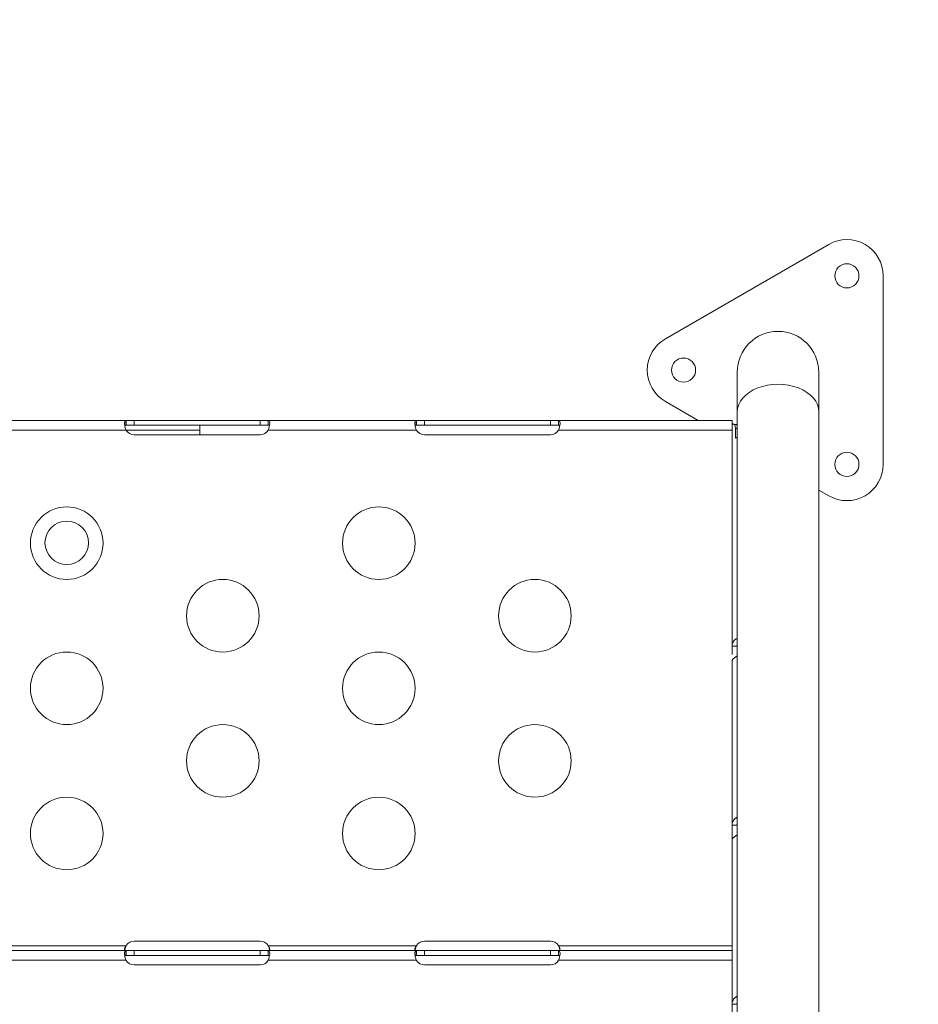
# Model space of a CAD drawing. Units: millimetres. Extents: x 75001 to 86916, y 37517 to 52144.
# Drawn here: x 82735 to 83107, y 47976 to 48383 of the extents above; entities that cross this region are included whole.
import ezdxf

# ---------------------------------------------------------------- set-up
doc = ezdxf.new("R2010")
doc.units = ezdxf.units.MM
doc.header["$MEASUREMENT"] = 0
doc.styles.get("Standard").update_dxf_attribs({"font": 'arial.ttf'})
doc.dimstyles.new('ISO-25', dxfattribs={"dimtxt": 2.5, "dimasz": 2.5, "dimexe": 1.25, "dimexo": 0.625, "dimtad": 1, "dimtxsty": 'Standard', "dimcen": 2.5, "dimadec": 0, "dimazin": 0, "dimtfac": 1, "dimtmove": 0, "dimatfit": 3, "dimfxl": 1, "dimarcsym": 0})

# ---------------------------------------------------------------- blocks, each defined once
blk = doc.blocks.new('*D3')
at = {"color": 0, "lineweight": -2, "transparency": 16777216}
for p, q in [((75603.57, 51617.08), (75603.57, 51738.33)), ((86912.01, 51617.08), (86912.01, 51738.33)), ((75823.57, 51737.08), (86692.01, 51737.08))]:
    blk.add_line(p, q, dxfattribs=at)
at = {"color": 0, "transparency": 16777216}
for points in [[(75823.57, 51773.75), (75823.57, 51700.42), (75603.57, 51737.08)], [(86692.01, 51773.75), (86692.01, 51700.42), (86912.01, 51737.08)]]:
    blk.add_solid(points, dxfattribs=at)
at = {"layer": 'Defpoints', "color": 0, "transparency": 16777216}
for p in [(86912.01, 51737.08), (86912.01, 46843.67), (75603.57, 46789.16)]:
    blk.add_point(p, dxfattribs=at)
at = {"color": 0, "transparency": 16777216, "insert": (81257.79, 51960.14), "char_height": 280, "attachment_point": 5}
blk.add_mtext('1130', dxfattribs=at)

msp = doc.modelspace()

# ---------------------------------------------------------------- linework, layer by layer
at = {"color": 0, "linetype": 'Continuous', "lineweight": 18}
for p, q in [((83069.799, 48289.732), (83002.299, 48250.761)), ((83092.299, 48198.799), (83092.299, 48276.742)), ((83032.007, 48236.934), (83032.007, 48220.567)), ((83065.707, 48220.567), (83065.707, 48236.934)), ((83002.299, 48224.78), (83015.786, 48216.993)), ((82730.381, 48216.993), (82779.333, 48216.993)), ((82779.437, 48216.993), (82782.749, 48216.993)), ((82779.437, 48216.993), (82779.437, 48214.993)), ((82782.749, 48216.993), (82834.749, 48216.993)), ((82782.749, 48216.993), (82782.749, 48214.993)), ((82834.749, 48216.993), (82838.06, 48216.993)), ((82834.749, 48216.993), (82834.749, 48214.993)), ((82838.06, 48216.993), (82838.06, 48214.993)), ((82838.165, 48216.993), (82899.333, 48216.993)), ((82899.437, 48216.993), (82902.749, 48216.993)), ((82899.437, 48216.993), (82899.437, 48214.993)), ((82902.749, 48216.993), (82954.749, 48216.993)), ((82902.749, 48216.993), (82902.749, 48214.993)), ((82954.749, 48216.993), (82958.06, 48216.993)), ((82954.749, 48216.993), (82954.749, 48214.993)), ((82958.06, 48216.993), (82958.06, 48214.993)), ((82958.165, 48216.993), (83029.857, 48216.993)), ((83029.857, 48216.993), (83029.857, 48212.993)), ((83032.007, 48220.567), (83032.007, 47386.993)), ((83065.707, 48220.567), (83065.707, 47387.006)), ((82779.333, 48212.993), (82730.381, 48212.993)), ((82779.333, 48212.993), (82809.857, 48212.993)), ((82782.749, 48214.993), (82779.437, 48214.993)), ((82834.749, 48214.993), (82782.749, 48214.993)), ((82809.857, 48212.993), (82809.857, 48214.993)), ((82809.857, 48212.993), (82809.857, 48211.075)), ((82838.06, 48214.993), (82834.749, 48214.993)), ((82899.333, 48212.993), (82838.165, 48212.993)), ((82902.749, 48214.993), (82899.437, 48214.993)), ((82954.749, 48214.993), (82902.749, 48214.993)), ((82958.06, 48214.993), (82954.749, 48214.993)), ((83029.857, 48212.993), (82958.165, 48212.993)), ((83029.857, 48123.571), (83029.857, 48215.288)), ((83029.857, 48212.993), (83029.857, 48120.219)), ((83032.007, 48215.047), (83030.514, 48215.405)), ((83031.857, 48215.288), (83031.003, 48215.288)), ((83032.007, 48213.411), (83031.234, 48213.932)), ((83031.234, 48213.932), (83031.234, 48209.652)), ((82834.749, 48211.075), (82782.749, 48211.075)), ((82954.749, 48211.075), (82902.749, 48211.075)), ((83065.707, 48188.172), (83069.799, 48185.809)), ((83031.71, 48123.571), (83029.857, 48123.571)), ((83029.862, 48123.781), (83029.862, 48123.781)), ((83031.857, 48123.571), (83031.71, 48123.571)), ((83029.857, 48120.219), (83029.857, 48120.219)), ((83031.857, 48120.219), (83032.007, 48120.219)), ((83029.857, 48049.573), (83029.857, 48117.55)), ((83029.857, 48092.209), (83029.857, 48092.209)), ((83029.857, 48092.209), (83029.857, 47999.766)), ((83029.857, 48049.573), (83029.857, 48043.551)), ((83031.71, 48049.573), (83029.857, 48049.573)), ((83031.857, 48049.573), (83031.71, 48049.573)), ((83029.857, 48043.551), (83029.857, 47975.575)), ((82782.749, 48001.685), (82834.749, 48001.685)), ((82902.749, 48001.685), (82954.749, 48001.685)), ((82730.381, 47999.766), (82779.333, 47999.766)), ((82730.381, 47997.766), (82779.333, 47997.766)), ((82779.437, 47997.766), (82782.749, 47997.766)), ((82779.437, 47997.766), (82779.437, 47995.766)), ((82782.749, 47997.766), (82834.749, 47997.766)), ((82782.749, 47997.766), (82782.749, 47995.766)), ((82834.749, 47997.766), (82838.06, 47997.766)), ((82834.749, 47997.766), (82834.749, 47995.766)), ((82838.06, 47997.766), (82838.06, 47995.766)), ((82838.165, 47999.766), (82899.333, 47999.766)), ((82838.165, 47997.766), (82899.333, 47997.766)), ((82899.437, 47997.766), (82902.749, 47997.766)), ((82899.437, 47997.766), (82899.437, 47995.766)), ((82902.749, 47997.766), (82954.749, 47997.766)), ((82902.749, 47997.766), (82902.749, 47995.766)), ((82954.749, 47997.766), (82958.06, 47997.766)), ((82954.749, 47997.766), (82954.749, 47995.766)), ((82958.06, 47997.766), (82958.06, 47995.766)), ((82958.165, 47999.766), (83029.857, 47999.766)), ((82958.165, 47997.766), (83029.857, 47997.766)), ((83029.857, 47997.766), (83029.857, 47999.766)), ((83029.857, 47997.766), (83029.857, 47993.766)), ((82779.333, 47993.766), (82730.381, 47993.766)), ((82782.749, 47995.766), (82779.437, 47995.766)), ((82834.749, 47995.766), (82782.749, 47995.766)), ((82838.06, 47995.766), (82834.749, 47995.766)), ((82899.333, 47993.766), (82838.165, 47993.766)), ((82902.749, 47995.766), (82899.437, 47995.766)), ((82954.749, 47995.766), (82902.749, 47995.766)), ((82958.06, 47995.766), (82954.749, 47995.766)), ((83029.857, 47993.766), (82958.165, 47993.766)), ((83029.857, 47993.766), (83029.857, 47900.991)), ((82834.749, 47991.847), (82782.749, 47991.847)), ((82954.749, 47991.847), (82902.749, 47991.847)), ((83029.857, 47975.575), (83029.857, 47969.553)), ((83031.71, 47975.575), (83029.857, 47975.575)), ((83029.862, 47975.784), (83029.862, 47975.784)), ((83031.857, 47975.575), (83031.71, 47975.575))]:
    msp.add_line(p, q, dxfattribs=at)
for centre, radius in [((83077.299, 48276.742), 5), ((83009.799, 48237.77), 5), ((83077.299, 48198.799), 5), ((82754.857, 48166.214), 15), ((82883.857, 48166.214), 15), ((82754.857, 48166.38), 9), ((82819.357, 48136.214), 15), ((82948.357, 48136.214), 15), ((82754.857, 48106.214), 15), ((82883.857, 48106.214), 15), ((82819.357, 48076.214), 15), ((82948.357, 48076.214), 15), ((82754.857, 48046.214), 15), ((82883.857, 48046.214), 15)]:
    msp.add_circle(centre, radius, dxfattribs=at)
for centre, radius, start, end in [((83077.299, 48276.742), 15, 0, 120), ((83048.857, 48236.934), 16.85, 0, 180), ((83009.799, 48237.77), 15, 120, 240), ((82782.749, 48215.075), 4, 211.35415, 270), ((82834.749, 48215.075), 4, 270, 328.64585), ((82902.749, 48215.075), 4, 211.35415, 270), ((82954.749, 48215.075), 4, 270, 328.64585), ((83077.299, 48198.799), 15, 240, 0), ((82782.749, 47997.685), 4, 90, 145.87886), ((82834.749, 47997.685), 4, 34.12114, 90), ((82902.749, 47997.685), 4, 90, 145.87886), ((82954.749, 47997.685), 4, 34.12114, 90), ((82782.749, 47995.847), 4, 211.35415, 270), ((82834.749, 47995.847), 4, 270, 328.64585), ((82902.749, 47995.847), 4, 211.35415, 270), ((82954.749, 47995.847), 4, 270, 328.64585)]:
    msp.add_arc(centre, radius, start, end, dxfattribs=at)
at = {"color": 0, "linetype": 'Continuous', "lineweight": 18, "extrusion": (0, 0, -1)}
for centre, major_axis, ratio, start_param, end_param in [((83048.857, 48220.567), (-16.85, 0), 0.6726728, 0, 3.1415927), ((83034.557, 48207.417), (4.7, 0), 0.6726252, -2.3561945, -2.1442764)]:
    msp.add_ellipse(centre, major_axis=major_axis, ratio=ratio, start_param=start_param, end_param=end_param, dxfattribs=at)
at = {"color": 0, "linetype": 'Continuous', "lineweight": 18}
msp.add_ellipse((83027.157, 48214.502), major_axis=(2.7, 0), ratio=0.6726252, start_param=-0.0043284, end_param=0.0000004, dxfattribs=at)
msp.add_open_spline([(75603.843, 46514.358), (75600.671, 46628.343), (75606.66, 46841.25), (75589.018, 47551.442), (75853.099, 49068.19), (77773.756, 48231.32), (77857.557, 49815.503), (77545.826, 51215.388), (78967.847, 51628.737), (79761.854, 51592.589), (80568.83, 51620.846), (81867.339, 51336.385), (82007.952, 49718.401), (82760.001, 49797.046), (83348.157, 49804.416), (84184.344, 49483.876), (84882.868, 48326.968), (86600.511, 49028.639), (86930.712, 47551.793), (86908.38, 46840.862), (86934.637, 46123.727), (86509.721, 44744.248), (84912.014, 45013.755), (83078.552, 45333.308), (83249.994, 44011.325), (82586.596, 42652.087), (80425.133, 41726.497), (78502.527, 42979.837), (78206.213, 44308.052), (77533.376, 45357.147), (75907.856, 44633.963), (75618.702, 45980.427), (75603.843, 46514.358)], degree=3, knots=[0, 0, 0, 0, 326.7860299, 653.5862582, 2184.3199876, 3601.1330709, 4553.9485539, 5970.7616372, 7501.4953666, 7956.5793732, 8411.0227857, 9941.7565152, 11401.8138184, 11725.6240601, 12046.6982939, 13194.748591, 14228.5333417, 15645.3464249, 17176.0801544, 17502.9643077, 17829.4895635, 19360.223293, 20774.4368553, 22529.6634895, 22910.1946597, 24440.9283892, 26792.5668997, 29029.6031885, 30177.6534856, 30937.1286773, 32353.9417605, 33884.67549, 33884.67549, 33884.67549, 33884.67549])
for points, knots in [([(82779.239, 48213.238), (82779.179, 48213.404), (82779.097, 48213.65), (82778.896, 48214.409), (82778.818, 48214.856), (82778.74, 48215.652), (82778.739, 48215.995), (82778.808, 48216.509), (82778.868, 48216.691), (82779.006, 48216.874), (82779.06, 48216.919), (82779.184, 48216.979), (82779.253, 48216.993), (82779.333, 48216.993)], [0, 0, 0, 0, 0.05287514, 0.05287514, 0.13471289, 0.13471289, 0.21460627, 0.21460627, 0.28459563, 0.28459563, 0.31964008, 0.31964008, 0.35489601, 0.35489601, 0.35489601, 0.35489601]), ([(82779.333, 48216.993), (82779.34, 48216.993), (82779.348, 48216.993), (82779.355, 48216.993), (82779.382, 48216.993), (82779.409, 48216.993), (82779.437, 48216.993)], [0.1941367233, 0.1941367233, 0.1941367233, 0.1941367233, 0.1961533379, 0.1961533379, 0.1961533379, 0.2033796815, 0.2033796815, 0.2033796815, 0.2033796815]), ([(82779.333, 48216.993), (82779.333, 48216.66), (82779.333, 48216.327), (82779.333, 48215.877), (82779.333, 48215.76), (82779.333, 48215.643)], [-0.2, -0.2, -0.2, -0.2, -0.1, -0.1, -0.06500008, -0.06500008, -0.06500008, -0.06500008]), ([(82838.06, 48216.993), (82838.085, 48216.993), (82838.113, 48216.993), (82838.143, 48216.993), (82838.15, 48216.993), (82838.157, 48216.993), (82838.165, 48216.993)], [0, 0, 0, 0, 0.011175707, 0.011175707, 0.011175707, 0.01390078, 0.01390078, 0.01390078, 0.01390078]), ([(82838.165, 48216.993), (82838.231, 48216.993), (82838.323, 48216.984), (82838.55, 48216.845), (82838.643, 48216.675), (82838.748, 48216.177), (82838.762, 48215.858), (82838.717, 48215.158), (82838.668, 48214.796), (82838.549, 48214.222), (82838.503, 48214.027), (82838.393, 48213.633), (82838.331, 48213.438), (82838.259, 48213.238)], [0, 0, 0, 0, 0.05291878, 0.05291878, 0.13452896, 0.13452896, 0.2138488, 0.2138488, 0.28267279, 0.28267279, 0.31709461, 0.31709461, 0.3516661, 0.3516661, 0.3516661, 0.3516661]), ([(82838.165, 48215.643), (82838.165, 48215.76), (82838.165, 48215.877), (82838.165, 48216.327), (82838.165, 48216.66), (82838.165, 48216.993)], [-0.13499992, -0.13499992, -0.13499992, -0.13499992, -0.1, -0.1, 0, 0, 0, 0]), ([(82899.239, 48213.238), (82899.179, 48213.406), (82899.096, 48213.652), (82898.896, 48214.409), (82898.818, 48214.856), (82898.74, 48215.652), (82898.739, 48215.995), (82898.808, 48216.509), (82898.868, 48216.692), (82899.006, 48216.874), (82899.06, 48216.919), (82899.184, 48216.979), (82899.253, 48216.993), (82899.333, 48216.993)], [0, 0, 0, 0, 0.05371371, 0.05371371, 0.13744995, 0.13744995, 0.21917198, 0.21917198, 0.29075658, 0.29075658, 0.32660061, 0.32660061, 0.36262853, 0.36262853, 0.36262853, 0.36262853]), ([(82899.333, 48216.993), (82899.34, 48216.993), (82899.348, 48216.993), (82899.355, 48216.993), (82899.385, 48216.993), (82899.413, 48216.993), (82899.437, 48216.993)], [0.205862046, 0.205862046, 0.205862046, 0.205862046, 0.208587119, 0.208587119, 0.208587119, 0.219762826, 0.219762826, 0.219762826, 0.219762826]), ([(82899.333, 48216.993), (82899.333, 48216.66), (82899.333, 48216.327), (82899.333, 48215.877), (82899.333, 48215.76), (82899.333, 48215.643)], [-0.2, -0.2, -0.2, -0.2, -0.1, -0.1, -0.06500008, -0.06500008, -0.06500008, -0.06500008]), ([(82958.06, 48216.993), (82958.089, 48216.993), (82958.116, 48216.993), (82958.143, 48216.993), (82958.15, 48216.993), (82958.157, 48216.993), (82958.165, 48216.993)], [0, 0, 0, 0, 0.0072263436, 0.0072263436, 0.0072263436, 0.0092429582, 0.0092429582, 0.0092429582, 0.0092429582]), ([(82958.165, 48216.993), (82958.23, 48216.993), (82958.322, 48216.984), (82958.55, 48216.845), (82958.643, 48216.675), (82958.748, 48216.177), (82958.762, 48215.859), (82958.717, 48215.158), (82958.668, 48214.796), (82958.55, 48214.222), (82958.503, 48214.027), (82958.393, 48213.633), (82958.331, 48213.439), (82958.259, 48213.238)], [0, 0, 0, 0, 0.05276989, 0.05276989, 0.13381635, 0.13381635, 0.21260666, 0.21260666, 0.28097985, 0.28097985, 0.31517503, 0.31517503, 0.34947325, 0.34947325, 0.34947325, 0.34947325]), ([(82958.165, 48215.643), (82958.165, 48215.76), (82958.165, 48215.877), (82958.165, 48216.327), (82958.165, 48216.66), (82958.165, 48216.993)], [-0.13499992, -0.13499992, -0.13499992, -0.13499992, -0.1, -0.1, 0, 0, 0, 0]), ([(82779.333, 48214.993), (82779.272, 48214.993), (82779.189, 48214.989), (82778.992, 48214.937), (82778.902, 48214.877), (82778.841, 48214.782)], [0, 0, 0, 0, 0.029398516, 0.029398516, 0.070095467, 0.070095467, 0.070095467, 0.070095467]), ([(82779.333, 48212.993), (82779.316, 48213.035), (82779.301, 48213.075), (82779.269, 48213.156), (82779.255, 48213.196), (82779.239, 48213.238)], [0, 0, 0, 0, 0.013618897, 0.013618897, 0.027223118, 0.027223118, 0.027223118, 0.027223118]), ([(82779.437, 48214.993), (82779.409, 48214.993), (82779.382, 48214.993), (82779.355, 48214.993), (82779.348, 48214.993), (82779.34, 48214.993), (82779.333, 48214.993)], [-0.2033796815, -0.2033796815, -0.2033796815, -0.2033796815, -0.1961533379, -0.1961533379, -0.1961533379, -0.1941367233, -0.1941367233, -0.1941367233, -0.1941367233]), ([(82838.165, 48214.993), (82838.157, 48214.993), (82838.15, 48214.993), (82838.143, 48214.993), (82838.113, 48214.993), (82838.085, 48214.993), (82838.06, 48214.993)], [-0.01390078, -0.01390078, -0.01390078, -0.01390078, -0.011175707, -0.011175707, -0.011175707, 0, 0, 0, 0]), ([(82838.657, 48214.782), (82838.624, 48214.832), (82838.584, 48214.873), (82838.488, 48214.935), (82838.434, 48214.957), (82838.295, 48214.99), (82838.219, 48214.993), (82838.165, 48214.993)], [0.3434244, 0.3434244, 0.3434244, 0.3434244, 0.40293289, 0.40293289, 0.46019295, 0.46019295, 0.53572912, 0.53572912, 0.53572912, 0.53572912]), ([(82838.259, 48213.238), (82838.243, 48213.196), (82838.228, 48213.156), (82838.197, 48213.075), (82838.182, 48213.035), (82838.165, 48212.993)], [0, 0, 0, 0, 0.013512495, 0.013512495, 0.027039566, 0.027039566, 0.027039566, 0.027039566]), ([(82899.333, 48214.993), (82899.275, 48214.993), (82899.192, 48214.99), (82898.992, 48214.937), (82898.902, 48214.877), (82898.841, 48214.782)], [0, 0, 0, 0, 0.027623646, 0.027623646, 0.064766835, 0.064766835, 0.064766835, 0.064766835]), ([(82899.333, 48212.993), (82899.316, 48213.035), (82899.301, 48213.075), (82899.269, 48213.156), (82899.255, 48213.196), (82899.239, 48213.238)], [0, 0, 0, 0, 0.013618897, 0.013618897, 0.027223118, 0.027223118, 0.027223118, 0.027223118]), ([(82899.437, 48214.993), (82899.413, 48214.993), (82899.385, 48214.993), (82899.355, 48214.993), (82899.348, 48214.993), (82899.34, 48214.993), (82899.333, 48214.993)], [-0.219762826, -0.219762826, -0.219762826, -0.219762826, -0.208587119, -0.208587119, -0.208587119, -0.205862046, -0.205862046, -0.205862046, -0.205862046]), ([(82958.165, 48214.993), (82958.157, 48214.993), (82958.15, 48214.993), (82958.143, 48214.993), (82958.116, 48214.993), (82958.089, 48214.993), (82958.06, 48214.993)], [-0.0092429582, -0.0092429582, -0.0092429582, -0.0092429582, -0.0072263436, -0.0072263436, -0.0072263436, 0, 0, 0, 0]), ([(82958.657, 48214.782), (82958.654, 48214.787), (82958.651, 48214.791), (82958.6, 48214.864), (82958.537, 48214.912), (82958.356, 48214.987), (82958.244, 48214.993), (82958.165, 48214.993)], [0.135277736, 0.135277736, 0.135277736, 0.135277736, 0.13715008, 0.13715008, 0.16610745, 0.16610745, 0.204792125, 0.204792125, 0.204792125, 0.204792125]), ([(82958.259, 48213.238), (82958.243, 48213.196), (82958.228, 48213.156), (82958.197, 48213.075), (82958.182, 48213.035), (82958.165, 48212.993)], [0, 0, 0, 0, 0.013512495, 0.013512495, 0.027039567, 0.027039567, 0.027039567, 0.027039567]), ([(83030.131, 48215.497), (83030.218, 48215.49), (83030.323, 48215.47), (83030.541, 48215.399), (83030.638, 48215.354), (83030.786, 48215.258), (83030.827, 48215.219), (83030.943, 48215.097), (83031.014, 48214.934), (83031.145, 48214.525), (83031.198, 48214.222), (83031.234, 48213.932)], [-0.28879091, -0.28879091, -0.28879091, -0.28879091, -0.25957832, -0.25957832, -0.23405542, -0.23405542, -0.21348099, -0.21348099, -0.12834173, -0.12834173, 0, 0, 0, 0]), ([(83031.857, 48215.288), (83031.857, 48215.249), (83031.87, 48215.211), (83031.922, 48215.133), (83031.959, 48215.093), (83032.007, 48215.051)], [-0.14802149, -0.14802149, -0.14802149, -0.14802149, -0.07401075, -0.07401075, -0.0035075, -0.0035075, -0.0035075, -0.0035075]), ([(83032.007, 48126.838), (83031.977, 48126.828), (83031.947, 48126.818), (83031.917, 48126.808), (83031.793, 48126.765), (83031.674, 48126.714), (83031.561, 48126.657), (83031.504, 48126.629), (83031.449, 48126.599), (83031.395, 48126.567), (83031.367, 48126.551), (83031.341, 48126.535), (83031.314, 48126.518), (83031.288, 48126.501), (83031.261, 48126.483), (83031.236, 48126.467), (83030.841, 48126.198), (83030.496, 48125.813), (83030.249, 48125.324), (83030.003, 48124.835), (83029.857, 48124.24), (83029.857, 48123.571)], [0.35993882, 0.35993882, 0.35993882, 0.35993882, 0.375, 0.375, 0.375, 0.4375, 0.4375, 0.4375, 0.46875, 0.46875, 0.46875, 0.484375, 0.484375, 0.484375, 0.5, 0.5, 0.5, 0.75, 0.75, 0.75, 1, 1, 1, 1]), ([(83032.007, 48124.587), (83031.969, 48124.47), (83031.938, 48124.35), (83031.875, 48124.014), (83031.857, 48123.793), (83031.857, 48123.571)], [-0.10685648, -0.10685648, -0.10685648, -0.10685648, -0.0677501, -0.0677501, 0, 0, 0, 0]), ([(83029.857, 48117.55), (83029.857, 48117.763), (83029.993, 48118.02), (83030.234, 48118.29), (83030.354, 48118.426), (83030.501, 48118.565), (83030.669, 48118.704), (83030.753, 48118.774), (83030.842, 48118.845), (83030.936, 48118.915), (83030.983, 48118.95), (83031.031, 48118.985), (83031.08, 48119.02), (83031.105, 48119.038), (83031.13, 48119.055), (83031.155, 48119.073), (83031.18, 48119.09), (83031.206, 48119.109), (83031.231, 48119.125), (83031.459, 48119.281), (83031.719, 48119.444), (83032.007, 48119.607)], [0, 0, 0, 0, 0.25, 0.25, 0.25, 0.375, 0.375, 0.375, 0.4375, 0.4375, 0.4375, 0.46875, 0.46875, 0.46875, 0.484375, 0.484375, 0.484375, 0.5, 0.5, 0.5, 0.64486494, 0.64486494, 0.64486494, 0.64486494]), ([(83030.71, 48052.006), (83030.534, 48051.809), (83030.378, 48051.581), (83030.249, 48051.326), (83030.003, 48050.836), (83029.857, 48050.242), (83029.857, 48049.573)], [0.61928162, 0.61928162, 0.61928162, 0.61928162, 0.75, 0.75, 0.75, 1, 1, 1, 1]), ([(83032.007, 48052.84), (83031.977, 48052.83), (83031.947, 48052.82), (83031.917, 48052.81), (83031.793, 48052.766), (83031.674, 48052.716), (83031.561, 48052.659), (83031.504, 48052.63), (83031.449, 48052.6), (83031.395, 48052.568), (83031.367, 48052.552), (83031.341, 48052.536), (83031.314, 48052.519), (83031.288, 48052.503), (83031.261, 48052.485), (83031.236, 48052.468), (83031.048, 48052.34), (83030.871, 48052.185), (83030.71, 48052.006)], [0.35993884, 0.35993884, 0.35993884, 0.35993884, 0.375, 0.375, 0.375, 0.4375, 0.4375, 0.4375, 0.46875, 0.46875, 0.46875, 0.484375, 0.484375, 0.484375, 0.5, 0.5, 0.5, 0.61928162, 0.61928162, 0.61928162, 0.61928162]), ([(83032.007, 48050.588), (83031.969, 48050.472), (83031.938, 48050.351), (83031.875, 48050.015), (83031.857, 48049.795), (83031.857, 48049.573)], [-0.10685639, -0.10685639, -0.10685639, -0.10685639, -0.0677501, -0.0677501, 0, 0, 0, 0]), ([(83029.857, 48043.551), (83029.857, 48043.764), (83029.993, 48044.022), (83030.234, 48044.292), (83030.354, 48044.427), (83030.501, 48044.566), (83030.669, 48044.706), (83030.753, 48044.776), (83030.842, 48044.846), (83030.936, 48044.916), (83030.983, 48044.952), (83031.031, 48044.987), (83031.08, 48045.022), (83031.105, 48045.039), (83031.13, 48045.057), (83031.155, 48045.074), (83031.18, 48045.092), (83031.206, 48045.11), (83031.231, 48045.127), (83031.459, 48045.283), (83031.719, 48045.446), (83032.007, 48045.609)], [0, 0, 0, 0, 0.25, 0.25, 0.25, 0.375, 0.375, 0.375, 0.4375, 0.4375, 0.4375, 0.46875, 0.46875, 0.46875, 0.484375, 0.484375, 0.484375, 0.5, 0.5, 0.5, 0.64486492, 0.64486492, 0.64486492, 0.64486492]), ([(82779.239, 47994.011), (82779.179, 47994.176), (82779.097, 47994.423), (82778.896, 47995.182), (82778.818, 47995.628), (82778.74, 47996.424), (82778.739, 47996.767), (82778.808, 47997.281), (82778.868, 47997.464), (82779.006, 47997.646), (82779.06, 47997.692), (82779.184, 47997.751), (82779.253, 47997.766), (82779.333, 47997.766)], [0, 0, 0, 0, 0.05287514, 0.05287514, 0.13471289, 0.13471289, 0.21460627, 0.21460627, 0.28459563, 0.28459563, 0.31964008, 0.31964008, 0.35489601, 0.35489601, 0.35489601, 0.35489601]), ([(82779.239, 47997.77), (82779.186, 47997.774), (82779.112, 47997.784), (82778.934, 47997.857), (82778.855, 47997.932), (82778.761, 47998.142), (82778.743, 47998.268), (82778.759, 47998.564), (82778.792, 47998.727), (82778.898, 47999.041), (82778.961, 47999.185), (82779.142, 47999.516), (82779.254, 47999.668), (82779.333, 47999.766)], [0, 0, 0, 0, 0.02724438, 0.02724438, 0.06656186, 0.06656186, 0.10212332, 0.10212332, 0.13715008, 0.13715008, 0.16610745, 0.16610745, 0.20479212, 0.20479212, 0.20479212, 0.20479212]), ([(82779.333, 47999.766), (82779.268, 47999.603), (82779.175, 47999.357), (82778.977, 47998.684), (82778.896, 47998.321), (82778.841, 47997.977)], [0, 0, 0, 0, 0.05276989, 0.05276989, 0.1167863, 0.1167863, 0.1167863, 0.1167863]), ([(82779.333, 47997.766), (82779.316, 47997.766), (82779.301, 47997.766), (82779.27, 47997.767), (82779.255, 47997.768), (82779.239, 47997.77)], [0.000003375, 0.000003375, 0.000003375, 0.000003375, 0.008191318, 0.008191318, 0.016260998, 0.016260998, 0.016260998, 0.016260998]), ([(82779.333, 47999.766), (82779.34, 47999.778), (82779.348, 47999.79), (82779.355, 47999.802), (82779.382, 47999.844), (82779.409, 47999.886), (82779.437, 47999.928)], [0.1941367233, 0.1941367233, 0.1941367233, 0.1941367233, 0.1961533379, 0.1961533379, 0.1961533379, 0.2033796815, 0.2033796815, 0.2033796815, 0.2033796815]), ([(82779.333, 47997.766), (82779.34, 47997.766), (82779.348, 47997.766), (82779.355, 47997.766), (82779.382, 47997.766), (82779.409, 47997.766), (82779.437, 47997.766)], [0.1941367233, 0.1941367233, 0.1941367233, 0.1941367233, 0.1961533379, 0.1961533379, 0.1961533379, 0.2033796815, 0.2033796815, 0.2033796815, 0.2033796815]), ([(82779.333, 47997.766), (82779.333, 47997.432), (82779.333, 47997.099), (82779.333, 47996.649), (82779.333, 47996.532), (82779.333, 47996.416)], [-0.2, -0.2, -0.2, -0.2, -0.1, -0.1, -0.06500008, -0.06500008, -0.06500008, -0.06500008]), ([(82838.06, 47999.928), (82838.085, 47999.891), (82838.113, 47999.849), (82838.143, 47999.802), (82838.15, 47999.79), (82838.157, 47999.778), (82838.165, 47999.766)], [0, 0, 0, 0, 0.011175707, 0.011175707, 0.011175707, 0.01390078, 0.01390078, 0.01390078, 0.01390078]), ([(82838.06, 47997.766), (82838.085, 47997.766), (82838.113, 47997.766), (82838.143, 47997.766), (82838.15, 47997.766), (82838.157, 47997.766), (82838.165, 47997.766)], [0, 0, 0, 0, 0.011175707, 0.011175707, 0.011175707, 0.01390078, 0.01390078, 0.01390078, 0.01390078]), ([(82838.165, 47999.766), (82838.223, 47999.694), (82838.306, 47999.584), (82838.51, 47999.249), (82838.603, 47999.046), (82838.719, 47998.673), (82838.748, 47998.508), (82838.75, 47998.221), (82838.726, 47998.103), (82838.638, 47997.938), (82838.584, 47997.882), (82838.481, 47997.822), (82838.443, 47997.806), (82838.356, 47997.782), (82838.309, 47997.774), (82838.259, 47997.77)], [0, 0, 0, 0, 0.02762365, 0.02762365, 0.06624968, 0.06624968, 0.10061705, 0.10061705, 0.1337689, 0.1337689, 0.16025814, 0.16025814, 0.17411325, 0.17411325, 0.1886619, 0.1886619, 0.1886619, 0.1886619]), ([(82838.657, 47997.977), (82838.626, 47998.172), (82838.586, 47998.373), (82838.492, 47998.774), (82838.438, 47998.973), (82838.314, 47999.371), (82838.245, 47999.566), (82838.165, 47999.766)], [0.25307747, 0.25307747, 0.25307747, 0.25307747, 0.29075658, 0.29075658, 0.32660061, 0.32660061, 0.36262853, 0.36262853, 0.36262853, 0.36262853]), ([(82838.259, 47997.77), (82838.243, 47997.768), (82838.228, 47997.767), (82838.197, 47997.766), (82838.182, 47997.766), (82838.165, 47997.766)], [0, 0, 0, 0, 0.008028753, 0.008028753, 0.016175434, 0.016175434, 0.016175434, 0.016175434]), ([(82838.165, 47997.766), (82838.231, 47997.766), (82838.323, 47997.757), (82838.55, 47997.617), (82838.643, 47997.448), (82838.748, 47996.95), (82838.762, 47996.631), (82838.717, 47995.93), (82838.668, 47995.568), (82838.549, 47994.995), (82838.503, 47994.8), (82838.393, 47994.405), (82838.331, 47994.211), (82838.259, 47994.011)], [0, 0, 0, 0, 0.05291878, 0.05291878, 0.13452896, 0.13452896, 0.2138488, 0.2138488, 0.28267279, 0.28267279, 0.31709461, 0.31709461, 0.3516661, 0.3516661, 0.3516661, 0.3516661]), ([(82838.165, 47996.416), (82838.165, 47996.532), (82838.165, 47996.649), (82838.165, 47997.099), (82838.165, 47997.432), (82838.165, 47997.766)], [-0.13499992, -0.13499992, -0.13499992, -0.13499992, -0.1, -0.1, 0, 0, 0, 0]), ([(82899.239, 47994.011), (82899.179, 47994.179), (82899.096, 47994.424), (82898.896, 47995.182), (82898.818, 47995.628), (82898.74, 47996.425), (82898.739, 47996.768), (82898.808, 47997.281), (82898.868, 47997.464), (82899.006, 47997.646), (82899.06, 47997.692), (82899.184, 47997.751), (82899.253, 47997.766), (82899.333, 47997.766)], [0, 0, 0, 0, 0.05371371, 0.05371371, 0.13744995, 0.13744995, 0.21917198, 0.21917198, 0.29075658, 0.29075658, 0.32660061, 0.32660061, 0.36262853, 0.36262853, 0.36262853, 0.36262853]), ([(82899.239, 47997.77), (82899.055, 47997.785), (82898.959, 47997.845), (82898.822, 47997.984), (82898.776, 47998.086), (82898.74, 47998.343), (82898.749, 47998.489), (82898.817, 47998.819), (82898.878, 47998.998), (82899.01, 47999.277), (82899.064, 47999.376), (82899.202, 47999.598), (82899.279, 47999.698), (82899.333, 47999.766)], [0, 0, 0, 0, 0.09448963, 0.09448963, 0.19968815, 0.19968815, 0.29915152, 0.29915152, 0.40293289, 0.40293289, 0.46019295, 0.46019295, 0.53572912, 0.53572912, 0.53572912, 0.53572912]), ([(82899.333, 47999.766), (82899.267, 47999.602), (82899.175, 47999.356), (82898.977, 47998.684), (82898.896, 47998.321), (82898.841, 47997.977)], [0, 0, 0, 0, 0.05291878, 0.05291878, 0.11737628, 0.11737628, 0.11737628, 0.11737628]), ([(82899.333, 47997.766), (82899.316, 47997.766), (82899.301, 47997.766), (82899.27, 47997.767), (82899.255, 47997.768), (82899.239, 47997.77)], [0.000003109, 0.000003109, 0.000003109, 0.000003109, 0.008191318, 0.008191318, 0.016260999, 0.016260999, 0.016260999, 0.016260999]), ([(82899.333, 47999.766), (82899.34, 47999.778), (82899.348, 47999.79), (82899.355, 47999.802), (82899.385, 47999.849), (82899.413, 47999.891), (82899.437, 47999.928)], [0.205862046, 0.205862046, 0.205862046, 0.205862046, 0.208587119, 0.208587119, 0.208587119, 0.219762826, 0.219762826, 0.219762826, 0.219762826]), ([(82899.333, 47997.766), (82899.34, 47997.766), (82899.348, 47997.766), (82899.355, 47997.766), (82899.385, 47997.766), (82899.413, 47997.766), (82899.437, 47997.766)], [0.205862046, 0.205862046, 0.205862046, 0.205862046, 0.208587119, 0.208587119, 0.208587119, 0.219762826, 0.219762826, 0.219762826, 0.219762826]), ([(82899.333, 47997.766), (82899.333, 47997.432), (82899.333, 47997.099), (82899.333, 47996.649), (82899.333, 47996.532), (82899.333, 47996.416)], [-0.2, -0.2, -0.2, -0.2, -0.1, -0.1, -0.06500008, -0.06500008, -0.06500008, -0.06500008]), ([(82958.06, 47999.928), (82958.089, 47999.886), (82958.116, 47999.844), (82958.143, 47999.802), (82958.15, 47999.79), (82958.157, 47999.778), (82958.165, 47999.766)], [0, 0, 0, 0, 0.0072263436, 0.0072263436, 0.0072263436, 0.0092429582, 0.0092429582, 0.0092429582, 0.0092429582]), ([(82958.06, 47997.766), (82958.089, 47997.766), (82958.116, 47997.766), (82958.143, 47997.766), (82958.15, 47997.766), (82958.157, 47997.766), (82958.165, 47997.766)], [0, 0, 0, 0, 0.0072263436, 0.0072263436, 0.0072263436, 0.0092429582, 0.0092429582, 0.0092429582, 0.0092429582]), ([(82958.165, 47999.766), (82958.226, 47999.689), (82958.308, 47999.58), (82958.51, 47999.249), (82958.603, 47999.046), (82958.719, 47998.673), (82958.748, 47998.508), (82958.75, 47998.221), (82958.726, 47998.103), (82958.638, 47997.938), (82958.584, 47997.882), (82958.426, 47997.79), (82958.326, 47997.775), (82958.259, 47997.77)], [0, 0, 0, 0, 0.02939852, 0.02939852, 0.07171795, 0.07171795, 0.10936756, 0.10936756, 0.14568687, 0.14568687, 0.17469718, 0.17469718, 0.21378651, 0.21378651, 0.21378651, 0.21378651]), ([(82958.657, 47997.977), (82958.626, 47998.172), (82958.586, 47998.373), (82958.492, 47998.774), (82958.438, 47998.973), (82958.314, 47999.371), (82958.245, 47999.566), (82958.165, 47999.766)], [0.24776775, 0.24776775, 0.24776775, 0.24776775, 0.28459563, 0.28459563, 0.31964008, 0.31964008, 0.35489601, 0.35489601, 0.35489601, 0.35489601]), ([(82958.259, 47997.77), (82958.243, 47997.768), (82958.228, 47997.767), (82958.197, 47997.766), (82958.182, 47997.766), (82958.165, 47997.766)], [0, 0, 0, 0, 0.008028754, 0.008028754, 0.016175171, 0.016175171, 0.016175171, 0.016175171]), ([(82958.165, 47997.766), (82958.23, 47997.766), (82958.322, 47997.757), (82958.55, 47997.617), (82958.643, 47997.448), (82958.748, 47996.95), (82958.762, 47996.631), (82958.717, 47995.93), (82958.668, 47995.568), (82958.55, 47994.995), (82958.503, 47994.8), (82958.393, 47994.406), (82958.331, 47994.212), (82958.259, 47994.011)], [0, 0, 0, 0, 0.05276989, 0.05276989, 0.13381635, 0.13381635, 0.21260666, 0.21260666, 0.28097985, 0.28097985, 0.31517503, 0.31517503, 0.34947325, 0.34947325, 0.34947325, 0.34947325]), ([(82958.165, 47996.416), (82958.165, 47996.532), (82958.165, 47996.649), (82958.165, 47997.099), (82958.165, 47997.432), (82958.165, 47997.766)], [-0.13499992, -0.13499992, -0.13499992, -0.13499992, -0.1, -0.1, 0, 0, 0, 0]), ([(82779.333, 47995.766), (82779.272, 47995.766), (82779.189, 47995.762), (82778.992, 47995.709), (82778.902, 47995.65), (82778.841, 47995.555)], [0, 0, 0, 0, 0.029398516, 0.029398516, 0.070095466, 0.070095466, 0.070095466, 0.070095466]), ([(82779.333, 47993.766), (82779.316, 47993.808), (82779.301, 47993.847), (82779.269, 47993.929), (82779.255, 47993.969), (82779.239, 47994.011)], [0, 0, 0, 0, 0.013618897, 0.013618897, 0.027223118, 0.027223118, 0.027223118, 0.027223118]), ([(82779.437, 47995.766), (82779.409, 47995.766), (82779.382, 47995.766), (82779.355, 47995.766), (82779.348, 47995.766), (82779.34, 47995.766), (82779.333, 47995.766)], [-0.2033796815, -0.2033796815, -0.2033796815, -0.2033796815, -0.1961533379, -0.1961533379, -0.1961533379, -0.1941367233, -0.1941367233, -0.1941367233, -0.1941367233]), ([(82838.165, 47995.766), (82838.157, 47995.766), (82838.15, 47995.766), (82838.143, 47995.766), (82838.113, 47995.766), (82838.085, 47995.766), (82838.06, 47995.766)], [-0.01390078, -0.01390078, -0.01390078, -0.01390078, -0.011175707, -0.011175707, -0.011175707, 0, 0, 0, 0]), ([(82838.657, 47995.555), (82838.624, 47995.605), (82838.584, 47995.646), (82838.488, 47995.708), (82838.434, 47995.73), (82838.295, 47995.763), (82838.219, 47995.766), (82838.165, 47995.766)], [0.3434244, 0.3434244, 0.3434244, 0.3434244, 0.40293289, 0.40293289, 0.46019295, 0.46019295, 0.53572912, 0.53572912, 0.53572912, 0.53572912]), ([(82838.259, 47994.011), (82838.243, 47993.969), (82838.228, 47993.929), (82838.197, 47993.847), (82838.182, 47993.808), (82838.165, 47993.766)], [0, 0, 0, 0, 0.013512495, 0.013512495, 0.027039567, 0.027039567, 0.027039567, 0.027039567]), ([(82899.333, 47995.766), (82899.275, 47995.766), (82899.192, 47995.763), (82898.992, 47995.709), (82898.902, 47995.65), (82898.841, 47995.555)], [0, 0, 0, 0, 0.027623646, 0.027623646, 0.064766835, 0.064766835, 0.064766835, 0.064766835]), ([(82899.333, 47993.766), (82899.316, 47993.808), (82899.301, 47993.847), (82899.269, 47993.929), (82899.255, 47993.969), (82899.239, 47994.011)], [0, 0, 0, 0, 0.013618897, 0.013618897, 0.027223118, 0.027223118, 0.027223118, 0.027223118]), ([(82899.437, 47995.766), (82899.413, 47995.766), (82899.385, 47995.766), (82899.355, 47995.766), (82899.348, 47995.766), (82899.34, 47995.766), (82899.333, 47995.766)], [-0.219762826, -0.219762826, -0.219762826, -0.219762826, -0.208587119, -0.208587119, -0.208587119, -0.205862046, -0.205862046, -0.205862046, -0.205862046]), ([(82958.165, 47995.766), (82958.157, 47995.766), (82958.15, 47995.766), (82958.143, 47995.766), (82958.116, 47995.766), (82958.089, 47995.766), (82958.06, 47995.766)], [-0.0092429582, -0.0092429582, -0.0092429582, -0.0092429582, -0.0072263436, -0.0072263436, -0.0072263436, 0, 0, 0, 0]), ([(82958.657, 47995.555), (82958.654, 47995.559), (82958.651, 47995.564), (82958.6, 47995.636), (82958.537, 47995.685), (82958.356, 47995.76), (82958.244, 47995.766), (82958.165, 47995.766)], [0.135277736, 0.135277736, 0.135277736, 0.135277736, 0.13715008, 0.13715008, 0.166107449, 0.166107449, 0.204792125, 0.204792125, 0.204792125, 0.204792125]), ([(82958.259, 47994.011), (82958.243, 47993.969), (82958.228, 47993.929), (82958.197, 47993.847), (82958.182, 47993.808), (82958.165, 47993.766)], [0, 0, 0, 0, 0.013512495, 0.013512495, 0.027039567, 0.027039567, 0.027039567, 0.027039567]), ([(83030.71, 47978.007), (83030.534, 47977.81), (83030.378, 47977.583), (83030.249, 47977.327), (83030.003, 47976.838), (83029.857, 47976.243), (83029.857, 47975.575)], [0.61928165, 0.61928165, 0.61928165, 0.61928165, 0.75, 0.75, 0.75, 1, 1, 1, 1]), ([(83032.007, 47978.841), (83031.977, 47978.832), (83031.947, 47978.822), (83031.917, 47978.811), (83031.793, 47978.768), (83031.674, 47978.718), (83031.561, 47978.661), (83031.504, 47978.632), (83031.449, 47978.602), (83031.395, 47978.57), (83031.367, 47978.554), (83031.341, 47978.538), (83031.314, 47978.521), (83031.288, 47978.504), (83031.261, 47978.487), (83031.236, 47978.47), (83031.048, 47978.342), (83030.871, 47978.187), (83030.71, 47978.007)], [0.35993886, 0.35993886, 0.35993886, 0.35993886, 0.375, 0.375, 0.375, 0.4375, 0.4375, 0.4375, 0.46875, 0.46875, 0.46875, 0.484375, 0.484375, 0.484375, 0.5, 0.5, 0.5, 0.61928165, 0.61928165, 0.61928165, 0.61928165]), ([(83032.007, 47976.59), (83031.969, 47976.474), (83031.938, 47976.353), (83031.875, 47976.017), (83031.857, 47975.797), (83031.857, 47975.575)], [-0.10685631, -0.10685631, -0.10685631, -0.10685631, -0.0677501, -0.0677501, 0, 0, 0, 0])]:
    msp.add_open_spline(points, degree=3, knots=knots, dxfattribs=at)
for points in [[(82779.333, 48215.643), (82779.333, 48215.427), (82779.333, 48215.21), (82779.333, 48214.993)], [(82838.165, 48214.993), (82838.165, 48215.21), (82838.165, 48215.427), (82838.165, 48215.643)], [(82899.333, 48215.643), (82899.333, 48215.427), (82899.333, 48215.21), (82899.333, 48214.993)], [(82958.165, 48214.993), (82958.165, 48215.21), (82958.165, 48215.427), (82958.165, 48215.643)], [(83029.857, 48215.288), (83029.857, 48215.365), (83029.95, 48215.441), (83030.131, 48215.497)], [(83030.527, 48215.4), (83030.543, 48215.394), (83030.549, 48215.391), (83030.549, 48215.391)], [(83029.857, 48197.779), (83029.857, 48197.779), (83029.857, 48197.779), (83029.857, 48197.778)], [(83029.857, 48195.855), (83029.857, 48195.855), (83029.857, 48195.855), (83029.857, 48195.855)], [(83029.857, 48191.743), (83029.857, 48191.748), (83029.857, 48191.752), (83029.857, 48191.757)], [(83029.857, 48123.781), (83029.857, 48123.78), (83029.857, 48123.78), (83029.857, 48123.78)], [(83029.857, 48121.857), (83029.857, 48121.857), (83029.857, 48121.857), (83029.857, 48121.857)], [(83029.857, 48049.782), (83029.857, 48049.782), (83029.857, 48049.782), (83029.857, 48049.782)], [(83029.857, 48047.859), (83029.857, 48047.859), (83029.857, 48047.859), (83029.857, 48047.859)], [(83029.857, 48043.746), (83029.857, 48043.751), (83029.857, 48043.756), (83029.857, 48043.761)], [(82779.333, 47996.416), (82779.333, 47996.199), (82779.333, 47995.982), (82779.333, 47995.766)], [(82838.165, 47995.766), (82838.165, 47995.982), (82838.165, 47996.199), (82838.165, 47996.416)], [(82899.333, 47996.416), (82899.333, 47996.199), (82899.333, 47995.982), (82899.333, 47995.766)], [(82958.165, 47995.766), (82958.165, 47995.982), (82958.165, 47996.199), (82958.165, 47996.416)], [(83029.857, 47975.784), (83029.857, 47975.784), (83029.857, 47975.784), (83029.857, 47975.783)]]:
    msp.add_open_spline(points, degree=3, dxfattribs=at)

# ---------------------------------------------------------------- dimensions: what is measured, and where the dimension line sits
dim = msp.add_linear_dim(base=(86912.006, 51737.082), p1=(75603.571, 46789.164), p2=(86912.006, 46843.673), text='1130', dimstyle='ISO-25', override={"dimtxt": 280, "dimasz": 220, "dimgap": 80, "dimtad": 2, "dimfxl": 120, "dimfxlon": 1})
dim.commit()
dim.dimension.update_dxf_attribs({"geometry": '*D3', "text_midpoint": (81257.789, 51960.138)})

doc.saveas('drawing.dxf')
